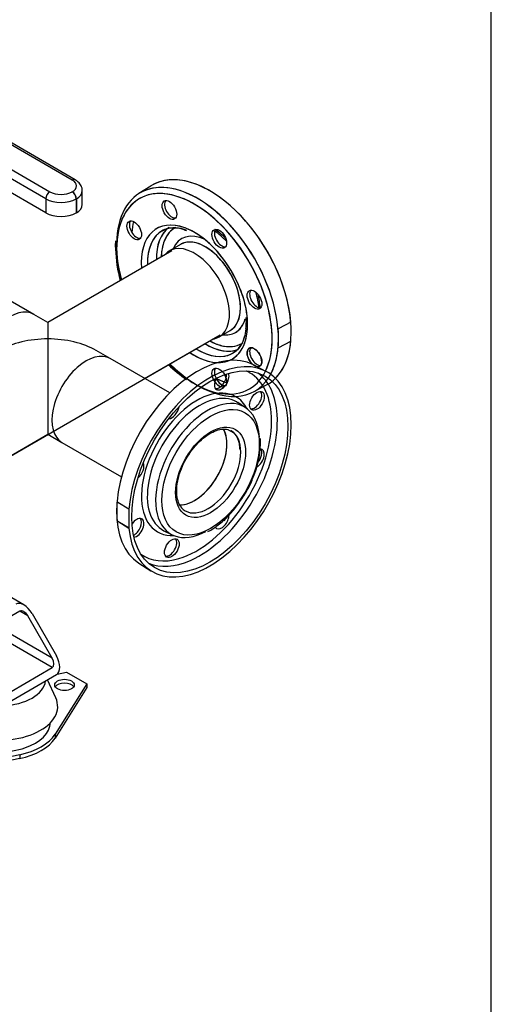
# Model space of a CAD drawing. Units: millimetres. Extents: x 143 to 5876, y 143 to 4100.
# Drawn here: x 5360 to 5857, y 1692 to 2731 of the extents above; entities that cross this region are included whole.
import ezdxf
from ezdxf.lldxf.tags import DXFTag

# ---------------------------------------------------------------- set-up
doc = ezdxf.new("R2010")
doc.units = ezdxf.units.MM
for name, color, linetype in [('11019_-_BS_4848_', 7, 'Continuous'), ('22003_OUTRIGGER_', 7, 'Continuous'), ('62012_DN80_PRESS', 7, 'Continuous'), ('63112_TEE_DN80_F', 7, 'Continuous'), ('73009_DN80_BUTTE', 7, 'Continuous'), ('Default', 7, 'Continuous'), ('VMV_DN80_BRANCH_', 7, 'Continuous')]:
    doc.layers.add(name, color=color, linetype=linetype)
tags = doc.linetypes.add('PHANTOM2', pattern=[31.75, 15.875, -3.175, 3.175, -3.175, 3.175, -3.175]).pattern_tags.tags
tags[14:15] = [DXFTag(74, 4), DXFTag(75, 0), DXFTag(340, '0'), DXFTag(46, 0.0), DXFTag(50, 0.0), DXFTag(44, 0.0), DXFTag(45, 0.0)]
tags[12:13] = [DXFTag(74, 4), DXFTag(75, 0), DXFTag(340, '0'), DXFTag(46, 0.0), DXFTag(50, 0.0), DXFTag(44, 0.0), DXFTag(45, 0.0)]
tags[10:11] = [DXFTag(74, 4), DXFTag(75, 0), DXFTag(340, '0'), DXFTag(46, 0.0), DXFTag(50, 0.0), DXFTag(44, 0.0), DXFTag(45, 0.0)]
tags[8:9] = [DXFTag(74, 4), DXFTag(75, 0), DXFTag(340, '0'), DXFTag(46, 0.0), DXFTag(50, 0.0), DXFTag(44, 0.0), DXFTag(45, 0.0)]
tags[6:7] = [DXFTag(74, 4), DXFTag(75, 0), DXFTag(340, '0'), DXFTag(46, 0.0), DXFTag(50, 0.0), DXFTag(44, 0.0), DXFTag(45, 0.0)]
tags[4:5] = [DXFTag(74, 4), DXFTag(75, 0), DXFTag(340, '0'), DXFTag(46, 0.0), DXFTag(50, 0.0), DXFTag(44, 0.0), DXFTag(45, 0.0)]

# ---------------------------------------------------------------- blocks, each defined once
blk = doc.blocks.new('SE3')
at = {"layer": '11019_-_BS_4848_', "color": 7, "linetype": 'Continuous'}
for p, q in [((5364, 2113.4), (5290.5, 2155.8)), ((5359.7, 2106.8), (5291, 2067.1)), ((5368.3, 2101.8), (5359.7, 2106.8)), ((5394, 2057.2), (5368.3, 2101.8)), ((5372.6, 2104.3), (5398.3, 2059.7)), ((5394, 2057.2), (5333.9, 2091.9)), ((5394, 2047.3), (5325.4, 2087)), ((5325.4, 2007.6), (5394, 2047.3)), ((5329.6, 2000.2), (5398.3, 2039.9))]:
    blk.add_line(p, q, dxfattribs=at)
for centre, major_axis, start_param, end_param in [((5364, 2099.3), (-8.6, 14.9), 4.712389, 6.283185), ((5364, 2099.3), (4.29, -7.44), 1.570796, 3.141593), ((5389.7, 2054.7), (4.29, -7.44), 0, 1.570796), ((5389.7, 2054.7), (-8.6, 14.9), 3.141593, 4.712389)]:
    blk.add_ellipse(centre, major_axis=major_axis, ratio=0.57735, start_param=start_param, end_param=end_param, dxfattribs=at)
at = {"layer": '22003_OUTRIGGER_', "color": 7, "linetype": 'Continuous'}
for p, q in [((5399.3, 2040.5), (5409.1, 2042.6)), ((5409.1, 2042.6), (5430.5, 2030.2)), ((5397.6, 2015.4), (5388.9, 2034.4)), ((5430.5, 2030.2), (5397, 1977)), ((5430.5, 2026.2), (5397, 1973)), ((5430.5, 2030.2), (5430.5, 2026.2)), ((5397, 1977), (5397, 1973)), ((5359.6, 1955.4), (5267.4, 1936)), ((5359.6, 1955.4), (5359.6, 1951.4)), ((5359.6, 1951.4), (5267.4, 1932))]:
    blk.add_line(p, q, dxfattribs=at)
for centre, major_axis, start_param, end_param in [((5338.3, 2035), (-48.6, 0), 1.634533, 3.077856), ((5406.9, 2025), (-10.3, 0), 3.480817, 5.943961), ((5338.3, 2006.2), (-61.4, 0), 0, 3.401888), ((5338.4, 1989.5), (-53.6, 0), 0, 3.141593), ((5338.2, 1989.3), (62.5, 0), 5.061177, 5.934397), ((5338.2, 1985.3), (62.5, 0), 5.061177, 5.934397)]:
    blk.add_ellipse(centre, major_axis=major_axis, ratio=0.57735, start_param=start_param, end_param=end_param, dxfattribs=at)
blk.add_ellipse((5406.9, 2029), major_axis=(-10.3, 0), ratio=0.57735, dxfattribs=at)
at = {"layer": '62012_DN80_PRESS', "color": 7, "linetype": 'PHANTOM2'}
for p, q in [((5498, 2555.3), (5485.3, 2547.3)), ((5529.3, 2493.7), (5517.7, 2487)), ((5460.5, 2491), (5460.5, 2488.8)), ((5645.6, 2411.7), (5633, 2404.9)), ((5570.1, 2396.3), (5581.7, 2403)), ((5633, 2404.9), (5632.3, 2404.2)), ((5633, 2385), (5645.6, 2391.8)), ((5632.3, 2384.9), (5633, 2385)), ((5619.4, 2359.8), (5606.1, 2366.7)), ((5597.8, 2321.5), (5589.7, 2326.8)), ((5613.8, 2284.9), (5613.6, 2288.8)), ((5613.7, 2282.9), (5613.8, 2284.9)), ((5463, 2221.6), (5462.3, 2221.8)), ((5462.3, 2202.5), (5462.3, 2221.8)), ((5474.8, 2214.4), (5463, 2221.6)), ((5475.2, 2214.6), (5474.8, 2214.4)), ((5475.2, 2194.8), (5475.2, 2214.6)), ((5462.3, 2202.5), (5463, 2201.8)), ((5463, 2201.8), (5474.8, 2194.5)), ((5463, 2201.8), (5475.2, 2194.8)), ((5474.8, 2194.5), (5475.2, 2194.8)), ((5511.7, 2191.7), (5520.4, 2187.3)), ((5485.3, 2157.6), (5498, 2149.5))]:
    blk.add_line(p, q, dxfattribs=at)
at = {"layer": '62012_DN80_PRESS', "color": 7, "linetype": 'Continuous'}
for p, q in [((5498, 2555.3), (5485.3, 2547.3)), ((5498, 2555.3), (5485.3, 2547.3)), ((5529.3, 2493.7), (5517.7, 2487)), ((5529.3, 2493.7), (5517.7, 2487)), ((5598.2, 2416.8), (5598.6, 2411.2)), ((5598.2, 2416.8), (5598.6, 2411.2)), ((5570.1, 2396.3), (5581.7, 2403)), ((5570.1, 2396.3), (5581.7, 2403)), ((5606.1, 2338.1), (5619.4, 2345.1))]:
    blk.add_line(p, q, dxfattribs=at)
for centre, radius, start, end in [((5523.1, 2481.9), 29.4, 64.3471, 111.5583), ((5523.1, 2481.9), 29.4, 64.3471, 111.5583), ((5509.5, 2417.3), 104.3, 5.3191, 13.1432), ((5509.5, 2417.3), 104.3, 5.3191, 13.1432), ((5547, 2410.8), 51.6, 353.5087, 0.4209), ((5547, 2410.8), 51.6, 353.5087, 0.4209)]:
    blk.add_arc(centre, radius, start, end, dxfattribs=at)
at = {"layer": '62012_DN80_PRESS', "color": 7, "linetype": 'PHANTOM2'}
for centre, radius, start, end in [((5500.1, 2492), 39.7, 171.923, 181.5377), ((5634.3, 2497.3), 173.9, 182.8119, 193.9465), ((5570.5, 2402.1), 26.9, 298.6061, 349.488), ((5628.4, 2483.7), 161.8, 226.2458, 234.9839), ((5518, 2285.7), 95.7, 335.7942, 358.324)]:
    blk.add_arc(centre, radius, start, end, dxfattribs=at)
for centre, major_axis, start_param, end_param in [((5560.2, 2451.1), (-60.7, 105.2), 4.027158, 6.307881), ((5547.2, 2443.6), (60.4, -104.6), 2.55279, 3.166288), ((5543.9, 2441.6), (58, -100.4), 2.497209, 4.256889), ((5547.2, 2443.6), (60.4, -104.6), 0.590996, 2.55279), ((5520.1, 2531.6), (-5.46, 9.46), 0.235215, 2.906377), ((5543.9, 2441.6), (58, -100.4), 0.700684, 2.497209), ((5483, 2510.1), (-5.46, 9.46), 0.235215, 2.906377), ((5560.2, 2451.1), (58.3, -101), 3.711007, 3.847143), ((5543.9, 2441.6), (39.7, -68.8), 2.534379, 4.015297), ((5547.2, 2443.6), (37.3, -64.6), 3.142833, 3.959469), ((5556.3, 2448.8), (37.1, -64.2), 3.213366, 3.95377), ((5558.8, 2450.3), (35.2, -61.1), 3.144925, 3.903608), ((5547.2, 2443.6), (37.3, -64.6), 3.116897, 3.142833), ((5558.8, 2450.3), (28.5, -49.4), 2.448121, 3.54646), ((5543.9, 2441.6), (39.7, -68.8), 0.531145, 2.534379), ((5572.7, 2501.2), (-5.46, 9.46), 0.235215, 2.906377), ((5557.8, 2449.7), (38.7, -67.1), -4.300184, -4.064537), ((5555.5, 2448.4), (26.2, -45.4), 0, 3.141593), ((5543.9, 2441.6), (26.2, -45.4), 0, 3.373039), ((5609.9, 2436.8), (-5.46, 9.46), 0.235215, 2.906377), ((5557.8, 2449.7), (38.7, -67.1), 0.922944, 1.158591), ((5558.8, 2450.3), (28.5, -49.4), 0, 0.510526), ((5558.8, 2450.3), (28.5, -49.4), 5.878318, 6.283185), ((5547.3, 2443.6), (60.4, -104.6), 0.687513, 0.883284), ((5558.8, 2450.3), (35.2, -61.1), -0.762016, -0.524879), ((5543.9, 2441.6), (26.2, -45.4), 6.051739, 6.283185), ((5558.8, 2450.3), (35.2, -61.1), 5.758306, 6.283185), ((5543.9, 2441.6), (39.7, -68.8), 0, 0.531145), ((5558.8, 2450.3), (35.2, -61.1), 0, 0.029289), ((5560.2, 2451.1), (-60.7, 105.2), 3.293392, 3.826823), ((5547.2, 2261.3), (60.4, 104.6), 0.024695, 3.116897), ((5560.2, 2253.8), (60.7, 105.2), 2.456362, 8.539212), ((5543.9, 2441.6), (39.7, -68.8), 5.409481, 5.955346), ((5547.2, 2443.6), (37.3, -64.6), 5.465309, 6.246316), ((5556.3, 2448.8), (37.1, -64.2), 5.471008, 6.187203), ((5547.2, 2443.6), (37.3, -64.6), 6.246316, 6.283185), ((5547.2, 2443.6), (37.3, -64.6), 0, 0.024695), ((5607.3, 2374.7), (5.46, -9.46), 0, 5.277149), ((5609.9, 2376.1), (-5.46, 9.46), 0.235215, 2.906377), ((5543.9, 2441.6), (58, -100.4), 0.368581, 0.700684), ((5543.9, 2441.6), (39.7, -68.8), 6.207481, 6.283185), ((5547.2, 2443.6), (60.4, -104.6), 0.341945, 0.590996), ((5543.9, 2441.6), (58, -100.4), -1.115296, -0.886849), ((5546.4, 2261.7), (55.8, 96.7), 0, 0.059829), ((5546.4, 2261.7), (55.8, 96.7), 5.497787, 6.283185), ((5607.3, 2374.7), (5.46, -9.46), 5.81613, 6.283185), ((5572.7, 2350.2), (-5.46, -9.46), 4.807052, 6.283185), ((5570.2, 2353.2), (5.46, -9.46), 4.835848, 5.672519), ((5570.2, 2351.6), (5.46, 9.46), 3.376808, 5.593398), ((5560.2, 2451.1), (58.3, -101), -0.70555, -0.596), ((5572.7, 2354.7), (-5.46, 9.46), 1.478457, 2.443109), ((5572.7, 2350.2), (-5.46, -9.46), 0, 2.727827), ((5570.2, 2353.2), (5.46, -9.46), 1.171222, 1.555737), ((5549.4, 2260), (58, 100.5), 5.570287, 6.214171), ((5546.4, 2261.7), (41.2, 71.4), 0, 3.499846), ((5607.3, 2330.2), (5.46, 9.46), 3.376808, 6.04797), ((5549.4, 2260), (39, 67.6), 0, 3.175502), ((5557.8, 2255.2), (38.7, 67.1), 0, 3.889984), ((5546.4, 2261.7), (41.2, 71.4), 5.924932, 6.283185), ((5549.4, 2260), (39, 67.6), 6.273652, 6.283185), ((5549.4, 2260), (39, 67.6), 6.249276, 6.273652), ((5520.1, 2319.8), (-5.46, -9.46), 0.361977, 2.165712), ((5557.8, 2255.2), (38.7, 67.1), 5.563104, 6.283185), ((5546.4, 2261.7), (55.8, 96.7), 3.684912, 5.497787), ((5549.4, 2260), (58, 100.5), 3.807412, 5.570287), ((5543.9, 2263.2), (24.3, 42.1), 3.43344, 5.976328), ((5558.5, 2254.8), (24.3, 42.1), 3.141593, 6.283185), ((5558.5, 2254.8), (24.3, 42.1), 0, 0.038464), ((5609.9, 2268), (-5.46, -9.46), 0.782101, 3.472468), ((5607.3, 2269.5), (5.46, 9.46), 4.401828, 6.04797), ((5483, 2255.4), (-5.46, -9.46), 0.975881, 2.779615), ((5547.3, 2261.2), (-60.4, -104.6), -0.883284, -0.687513), ((5558.5, 2254.8), (24.3, 42.1), 2.950281, 3.141593), ((5483, 2194.7), (-5.46, -9.46), 0.413766, 4.620049), ((5480.4, 2196.2), (5.46, 9.46), 3.83138, 6.04797), ((5572.7, 2203.6), (-5.46, -9.46), 0, 2.359893), ((5570.2, 2205.1), (5.46, 9.46), 4.712389, 5.009162), ((5572.7, 2203.6), (-5.46, -9.46), 5.958529, 6.283185), ((5517.6, 2174.7), (5.46, 9.46), 3.376808, 6.04797), ((5546.4, 2261.7), (55.8, 96.7), 3.081763, 3.684912), ((5549.4, 2260), (58, 100.5), 3.210607, 3.807412)]:
    blk.add_ellipse(centre, major_axis=major_axis, ratio=0.57735, start_param=start_param, end_param=end_param, dxfattribs=at)
at = {"layer": '62012_DN80_PRESS', "color": 7, "linetype": 'Continuous'}
for centre, major_axis, start_param, end_param in [((5560.2, 2451.1), (60.7, -105.2), 6.25849, 9.449473), ((5547.2, 2443.6), (60.4, -104.6), 2.571113, 4.276483), ((5543.9, 2441.6), (58, -100.4), 2.380459, 4.094221), ((5547.2, 2443.6), (60.4, -104.6), 0.583488, 2.571113), ((5520.1, 2531.6), (-5.46, 9.46), 0.235215, 2.906377), ((5543.9, 2441.6), (58, -100.4), 0.838372, 2.380459), ((5483, 2510.1), (-5.46, 9.46), 0.235215, 2.906377), ((5560.2, 2451.1), (58.3, -101), 3.711007, 3.847143), ((5543.9, 2441.6), (39.7, -68.8), 2.529208, 4.015297), ((5547.2, 2443.6), (37.3, -64.6), 3.116897, 3.959469), ((5556.3, 2448.8), (37.1, -64.2), 3.190517, 3.95377), ((5547.2, 2443.6), (37.3, -64.6), 3.07557, 3.116897), ((5558.8, 2450.3), (35.2, -61.1), 3.128885, 3.573671), ((5558.8, 2450.3), (28.5, -49.4), 2.448121, 3.54646), ((5543.9, 2441.6), (39.7, -68.8), 0.876255, 2.529208), ((5572.7, 2501.2), (-5.46, 9.46), 0.235215, 2.906377), ((5557.8, 2449.7), (38.7, -67.1), -4.300184, -4.064537), ((5558.8, 2450.3), (35.2, -61.1), 3.573671, 3.903608), ((5555.5, 2448.4), (26.2, -45.4), 3.112632, 3.141593), ((5555.5, 2448.4), (26.2, -45.4), 0, 3.112632), ((5543.9, 2441.6), (26.2, -45.4), 0, 3.373039), ((5543.9, 2441.6), (58, -100.4), 4.094221, 4.256889), ((5609.9, 2436.8), (-5.46, 9.46), 0.235215, 2.906377), ((5557.8, 2449.7), (38.7, -67.1), 0.922944, 1.158591), ((5543.9, 2441.6), (39.7, -68.8), 0, 0.876255), ((5558.8, 2450.3), (28.5, -49.4), 0, 0.495537), ((5558.8, 2450.3), (28.5, -49.4), 5.878318, 6.283185), ((5558.8, 2450.3), (35.2, -61.1), 5.52117, 5.785251), ((5543.9, 2441.6), (26.2, -45.4), 6.051739, 6.283185), ((5543.9, 2441.6), (58, -100.4), 0, 0.838372), ((5543.9, 2441.6), (39.7, -68.8), 5.409481, 6.283185), ((5547.2, 2443.6), (37.3, -64.6), 5.465309, 6.283185), ((5556.3, 2448.8), (37.1, -64.2), 5.471008, 6.203557), ((5558.8, 2450.3), (35.2, -61.1), 5.785251, 6.277953), ((5547.2, 2443.6), (37.3, -64.6), 0, 0.011732), ((5609.9, 2376.1), (-5.46, 9.46), 0.235215, 2.906377), ((5547.2, 2443.6), (60.4, -104.6), 0, 0.583488), ((5543.9, 2441.6), (58, -100.4), 5.167889, 5.41616), ((5547.2, 2443.6), (60.4, -104.6), 5.148295, 6.283185), ((5572.7, 2354.7), (-5.46, 9.46), 0.235215, 2.906377), ((5543.9, 2441.6), (58, -100.4), 5.41616, 6.283185), ((5560.2, 2451.1), (58.3, -101), -0.70555, -0.569415)]:
    blk.add_ellipse(centre, major_axis=major_axis, ratio=0.57735, start_param=start_param, end_param=end_param, dxfattribs=at)
at = {"layer": '62012_DN80_PRESS', "color": 7, "linetype": 'PHANTOM2'}
for centre, major_axis in [((5517.6, 2530.1), (5.46, -9.46)), ((5480.4, 2508.6), (5.46, -9.46)), ((5570.2, 2499.7), (5.46, -9.46)), ((5607.3, 2435.4), (5.46, -9.46)), ((5560.2, 2253.8), (58.3, 101)), ((5609.9, 2328.7), (-5.46, -9.46)), ((5561, 2253.3), (36.3, 62.9)), ((5561, 2253.3), (26.1, 45.2)), ((5520.1, 2173.3), (-5.46, -9.46))]:
    blk.add_ellipse(centre, major_axis=major_axis, ratio=0.57735, dxfattribs=at)
at = {"layer": '62012_DN80_PRESS', "color": 7, "linetype": 'Continuous'}
for centre in [(5517.6, 2530.1), (5480.4, 2508.6), (5570.2, 2499.7), (5607.3, 2435.4), (5607.3, 2374.7), (5570.2, 2353.2)]:
    blk.add_ellipse(centre, major_axis=(5.46, -9.46), ratio=0.57735, dxfattribs=at)
at = {"layer": '62012_DN80_PRESS', "color": 7, "linetype": 'PHANTOM2'}
for points, knots in [([(5510.2, 2507.9), (5511.2, 2508.6), (5514.2, 2510.6), (5521, 2511.6), (5528.9, 2511), (5533.8, 2509.1), (5535.7, 2508.4)], [0, 0, 0, 0, 0.151419, 0.494817, 0.827842, 1, 1, 1, 1]), ([(5535.5, 2267.9), (5537.7, 2271.5), (5541.5, 2277.6), (5549.2, 2286.1), (5557.2, 2292.7), (5565.4, 2297.1), (5572.8, 2299), (5578.5, 2298.9), (5580.8, 2297.5), (5581.8, 2297)], [0, 0, 0, 0, 0.150208, 0.305098, 0.459331, 0.612615, 0.765159, 0.918196, 1, 1, 1, 1]), ([(5581.8, 2297), (5582.8, 2296.6), (5585.4, 2295.5), (5588.8, 2291), (5591.2, 2284.5), (5591.5, 2279.9), (5591.6, 2277.8)], [0, 0, 0, 0, 0.15176, 0.486131, 0.808967, 1, 1, 1, 1]), ([(5530.7, 2215.8), (5529.6, 2217.1), (5527.5, 2219.8), (5525.4, 2226.9), (5525, 2236), (5526.5, 2246.4), (5530, 2257), (5533.3, 2264.6), (5535.4, 2267.8), (5535.5, 2267.9)], [0, 0, 0, 0, 0.128154, 0.306327, 0.478905, 0.650468, 0.822262, 0.994551, 1, 1, 1, 1]), ([(5558, 2190.8), (5558.7, 2191.1), (5562.6, 2192.9), (5570.6, 2198.7), (5580.7, 2207.9), (5590.1, 2219.2), (5598.1, 2231.5), (5603.4, 2241.1), (5605.1, 2245.9), (5605.3, 2246.5)], [0, 0, 0, 0, 0.030507, 0.220226, 0.410151, 0.599743, 0.789081, 0.978387, 1, 1, 1, 1])]:
    blk.add_open_spline(points, degree=3, knots=knots, dxfattribs=at)
at = {"layer": '62012_DN80_PRESS', "color": 7, "linetype": 'Continuous'}
for points, knots in [([(5576.8, 2500.3), (5576.3, 2500.8), (5572.7, 2504.2), (5568.9, 2507.3), (5565.6, 2509.6)], [0.3605363, 0.3605363, 0.3605363, 0.3605363, 0.3789677, 0.4926062, 0.4926062, 0.4926062, 0.4926062]), ([(5576.8, 2500.3), (5576.3, 2500.8), (5572.8, 2504.1), (5569.2, 2507), (5566, 2509.3)], [0.3605363, 0.3605363, 0.3605363, 0.3605363, 0.3789677, 0.4876572, 0.4876572, 0.4876572, 0.4876572]), ([(5598.3, 2405), (5597.8, 2401.3), (5596.8, 2395.1), (5593.1, 2387.1), (5589, 2381.8), (5586, 2380.2), (5584.8, 2379.5)], [0, 0, 0, 0, 0.275619, 0.562633, 0.853008, 1, 1, 1, 1]), ([(5598.3, 2405), (5597.8, 2401.3), (5596.8, 2395.1), (5593.1, 2387.1), (5589, 2381.8), (5586, 2380.2), (5584.8, 2379.5)], [0, 0, 0, 0, 0.275619, 0.562633, 0.853008, 1, 1, 1, 1])]:
    blk.add_open_spline(points, degree=3, knots=knots, dxfattribs=at)
at = {"layer": '63112_TEE_DN80_F', "color": 7, "linetype": 'PHANTOM2'}
for p, q in [((5520.1, 2486.8), (5389.3, 2411.3)), ((5389.3, 2394.1), (5389.3, 2293.5)), ((5491.3, 2352.4), (5571.1, 2398.5)), ((5455.2, 2373.3), (5440.3, 2381.9)), ((5319.9, 2253.4), (5389.3, 2293.5)), ((5389.3, 2293.5), (5404.2, 2284.9))]:
    blk.add_line(p, q, dxfattribs=at)
at = {"layer": '63112_TEE_DN80_F', "color": 7, "linetype": 'Continuous'}
for p, q in [((5520.1, 2486.8), (5389.3, 2411.3)), ((5520.1, 2486.8), (5389.3, 2411.3)), ((5389.3, 2411.3), (5374.5, 2419.9)), ((5389.3, 2411.3), (5374.5, 2419.9)), ((5389.3, 2411.3), (5389.3, 2394.1)), ((5319.9, 2253.4), (5571.1, 2398.5)), ((5491.3, 2352.4), (5571.1, 2398.5)), ((5319.9, 2253.4), (5389.3, 2293.5))]:
    blk.add_line(p, q, dxfattribs=at)
for centre, major_axis, start_param, end_param in [((5349, 2375.7), (-25.5, -44.2), 3.141593, 5.198158), ((5389.3, 2352.4), (72.1, 0), 1.570796, 2.356194)]:
    blk.add_ellipse(centre, major_axis=major_axis, ratio=0.57735, start_param=start_param, end_param=end_param, dxfattribs=at)
at = {"layer": '63112_TEE_DN80_F', "color": 7, "linetype": 'PHANTOM2'}
for centre, major_axis, start_param, end_param in [((5389.3, 2352.4), (-72.1, 0), 3.926991, 4.712389), ((5429.7, 2329.1), (25.5, 44.2), 0, 3.141593)]:
    blk.add_ellipse(centre, major_axis=major_axis, ratio=0.57735, start_param=start_param, end_param=end_param, dxfattribs=at)
at = {"layer": '73009_DN80_BUTTE', "color": 7, "linetype": 'Continuous'}
for p, q in [((5415.1, 2561.6), (5210.8, 2679.6)), ((5418.1, 2561.9), (5213.8, 2679.9)), ((5188.2, 2666.6), (5391.4, 2549.3)), ((5387.1, 2541.8), (5183.9, 2659.1)), ((5387.1, 2527), (5183.9, 2644.2)), ((5415, 2549.3), (5415.1, 2549.4)), ((5425.6, 2535.7), (5425.6, 2550.5)), ((5387.1, 2541.8), (5387.1, 2527)), ((5419.4, 2541.9), (5419.3, 2541.8)), ((5419.3, 2541.8), (5419.3, 2527)), ((5419.4, 2541.9), (5419.4, 2527.1)), ((5419.4, 2527.1), (5419.3, 2527))]:
    blk.add_line(p, q, dxfattribs=at)
for centre, major_axis, start_param, end_param in [((5415.1, 2556.7), (-3.04, -5.26), 3.141752, 3.926991), ((5404.5, 2555.5), (-15, 0), 2.356194, 3.926991), ((5391.4, 2544.3), (3.04, 5.26), 0.785398, 2.356194), ((5403.2, 2556.1), (-16.7, 0), 0.785398, 2.356194), ((5415, 2544.3), (3.04, -5.26), 0.785398, 2.356194), ((5415.1, 2544.4), (3.04, -5.26), 0.785398, 2.356194), ((5404.5, 2550.5), (-21.1, 0), 2.356194, 3.139043), ((5403.2, 2551.1), (22.8, 0), 3.926991, 5.497787), ((5404.5, 2535.7), (-21.1, 0), 2.356194, 3.141593), ((5403.2, 2536.3), (22.8, 0), 3.926991, 5.497787)]:
    blk.add_ellipse(centre, major_axis=major_axis, ratio=0.57735, start_param=start_param, end_param=end_param, dxfattribs=at)
blk.add_open_spline([(5425.5, 2550.5), (5425.6, 2550.5), (5425.9, 2552.2), (5424.6, 2555.7), (5421.8, 2559.5), (5419.4, 2561.1), (5418.1, 2561.9)], degree=3, knots=[0, 0, 0, 0, 0.011264, 0.372145, 0.716657, 1, 1, 1, 1], dxfattribs=at)
at = {"layer": 'VMV_DN80_BRANCH_', "color": 7, "linetype": 'Continuous'}
blk.add_line((5374.5, 2419.9), (5260.3, 2485.8), dxfattribs=at)
blk.add_line((5374.5, 2419.9), (5260.3, 2485.8), dxfattribs=at)
at = {"layer": 'VMV_DN80_BRANCH_', "color": 7, "linetype": 'PHANTOM2'}
for p, q in [((5517.9, 2337), (5455.2, 2373.3)), ((5404.2, 2284.9), (5466.9, 2248.7))]:
    blk.add_line(p, q, dxfattribs=at)
at = {"layer": 'VMV_DN80_BRANCH_', "color": 7, "linetype": 'Continuous'}
blk.add_ellipse((5349, 2375.7), major_axis=(-25.5, -44.2), ratio=0.57735, start_param=3.141593, end_param=5.198158, dxfattribs=at)
at = {"layer": 'VMV_DN80_BRANCH_', "color": 7, "linetype": 'PHANTOM2'}
for centre, major_axis, start_param, end_param in [((5429.7, 2329.1), (25.5, 44.2), 0, 3.141593), ((5543.9, 2263.2), (24.3, 42.1), 3.459462, 5.98283)]:
    blk.add_ellipse(centre, major_axis=major_axis, ratio=0.57735, start_param=start_param, end_param=end_param, dxfattribs=at)

msp = doc.modelspace()

# ---------------------------------------------------------------- linework, layer by layer
at = {"layer": 'Default', "color": 7, "linetype": 'Continuous'}
msp.add_line((5857.143, 142.857), (5857.143, 4100), dxfattribs=at)

# ---------------------------------------------------------------- block references
at = {"layer": 'Default'}
msp.add_blockref('SE3', (0, 0), dxfattribs=at)

doc.saveas('drawing.dxf')
